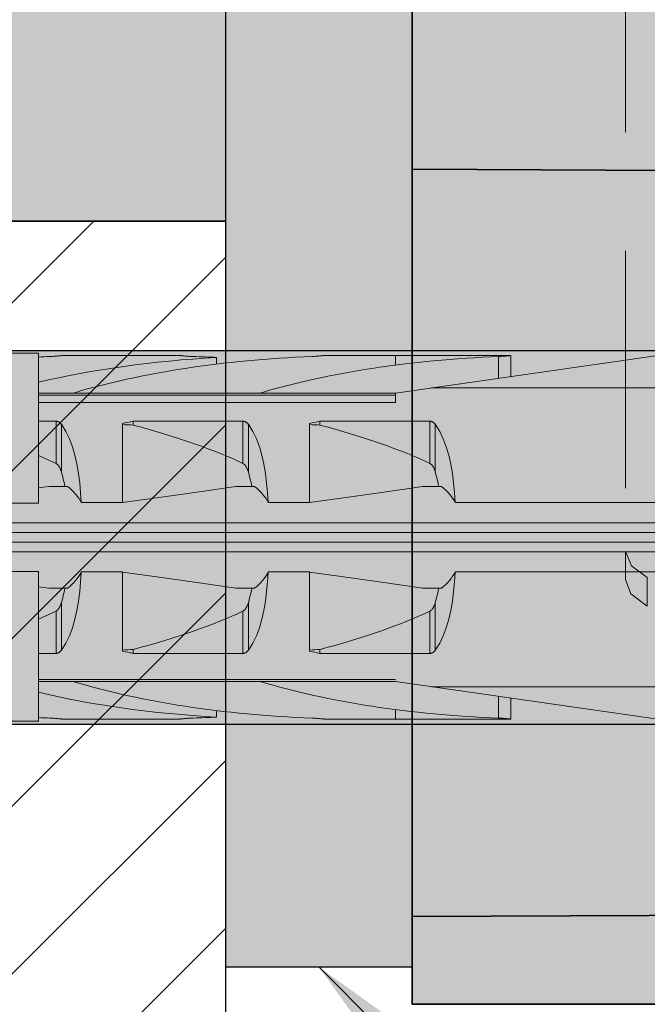
# Model space of a CAD drawing. Extents: x 0 to 1050, y 0 to 1485.
# Drawn here: x 350 to 366, y 1004 to 1030 of the extents above; entities that cross this region are included whole.
import ezdxf

# ---------------------------------------------------------------- set-up
doc = ezdxf.new("R2010")
doc.units = 0
doc.linetypes.add('VERDECKT', pattern=[9.525, 6.35, -3.175])
doc.layers.get('0').update_dxf_attribs({"linetype": 'CONTINUOUS'})
for name, color, linetype, lineweight in [('20-ANSICHT-10', 8, 'CONTINUOUS', 9), ('22-ANSICHT-25', 1, 'CONTINUOUS', 25), ('23-ANSICHT-35', 2, 'CONTINUOUS', 35), ('30-VERDECKT-10', 8, 'VERDECKT', 9), ('50-BEMASSUNG-10', 8, 'CONTINUOUS', 9), ('70-SCHRAFFUR-10', 255, 'CONTINUOUS', 9), ('71-SCHRAFFUR-18', 3, 'CONTINUOUS', 18)]:
    doc.layers.add(name, color=color, linetype=linetype, lineweight=lineweight)
doc.styles.add('PLANSCHRIFT', font='arial.ttf')
doc.dimstyles.new('Beschriftung', dxfattribs={"dimscale": 2, "dimtxt": 7.5, "dimasz": 5, "dimexe": 1.5, "dimexo": 2, "dimgap": 1, "dimtad": 1, "dimdec": 1, "dimdsep": 46, "dimlunit": 6, "dimtxsty": 'PLANSCHRIFT', "dimblk": 'ARCHTICK', "dimcen": 2, "dimdle": 1.5, "dimclrd": 256, "dimclre": 256, "dimclrt": 256, "dimadec": 1, "dimazin": 0, "dimtfac": 1, "dimtdec": 1, "dimtmove": 1, "dimatfit": 3, "dimfxl": 1, "dimtolj": 1, "dimtzin": 0, "dimlwd": -1, "dimarcsym": 0})

# ---------------------------------------------------------------- blocks, each defined once
blk = doc.blocks.new('_ArchTick')
at = {"color": 0, "linetype": 'ByBlock', "const_width": 0.15}
blk.add_lwpolyline([(-0.5, -0.5), (0.5, 0.5)], dxfattribs=at)
blk = doc.blocks.new('DO Universalmontageplatte UMP-ALU-Z-2')
at = {"layer": '71-SCHRAFFUR-18'}
h = blk.add_hatch(color=252, dxfattribs=at)
h.paths.add_polyline_path([(0, 61.15), (0, 62.5), (-200, 62.5), (-200, 60.15), (-181, 60.067), (-181, 60), (-180, 60), (-180, 60.15), (-20, 60.15), (-20, 61.045)])
h.paths.add_polyline_path([(-177, 21.39), (-178, 22.408), (-185.525, 22.474, -0.41168), (-188.5, 25.472), (-188.5, 26.243, 0.411801), (-193.459, 31.243), (-197.967, 31.282, -0.189099), (-200, 32.1), (-200, -32.1, -0.189099), (-197.967, -31.282), (-193.454, -31.243, 0.411519), (-188.5, -26.243), (-188.5, -25.475, -0.41164), (-185.528, -22.474), (-178, -22.408), (-177, -21.39)], flags=17)
h.paths.add_polyline_path([(-6, 38.9), (0, 38.9), (0, 39.15), (-20, 39.255), (-20, 40.15), (-180, 40.15), (-180, 38, -0.414213), (-182, 36), (-188, 36), (-188, 37), (-182, 37, 0.414214), (-181, 38), (-181, 40.233), (-200, 40.15), (-200, 32.1, 0.189099), (-197.967, 31.282), (-193.459, 31.243, -0.411801), (-188.5, 26.243), (-188.5, 26.243), (-188.5, 25.472, 0.41168), (-185.525, 22.474), (-178, 22.408), (-177, 21.39), (-177, -21.39), (-178, -22.408), (-185.528, -22.474, 0.41164), (-188.5, -25.475), (-188.5, -26.243, -0.411519), (-193.454, -31.243), (-197.967, -31.282, 0.189099), (-200, -32.1), (-200, -40.15), (-181, -40.233), (-181, -38, 0.414214), (-182, -37), (-188, -37), (-188, -36), (-182, -36, -0.414213), (-180, -38), (-180, -40.15), (-20, -40.15), (-20, -39.255), (0, -39.15), (0, -38.9), (-6, -38.9)])
h.paths.add_polyline_path([(-23.95, 38.9), (-17.95, 38.9), (-17.95, -38.9), (-23.95, -38.9)], flags=16)
h.paths.add_polyline_path([(-20, -60.15), (-180, -60.15), (-180, -60), (-181, -60), (-181, -60.067), (-200, -60.15), (-200, -62.5), (0, -62.5), (0, -61.15), (-20, -61.045)])
h = blk.add_hatch(color=253, dxfattribs=at)
h.paths.add_polyline_path([(-181, 55.5), (-181, 60.067), (-200, 60.15), (-200, 40.15), (-181, 40.233), (-181, 44.5)])
h.paths.add_polyline_path([(-20, 60.15), (-180, 60.15), (-180, 60), (-180, 55.5), (-180, 44.5), (-180, 40.15), (-20, 40.15)])
h.paths.add_polyline_path([(-181, -44.5), (-181, -40.233), (-200, -40.15), (-200, -60.15), (-181, -60.067), (-181, -60), (-181, -55.5)])
h.paths.add_polyline_path([(-20, -40.15), (-180, -40.15), (-180, -44.5), (-180, -55.5), (-180, -60.15), (-20, -60.15)])
at = {"layer": '23-ANSICHT-35'}
for p, q in [((-200, -32.1), (-200, -40.15)), ((-200, -40.15), (-181, -40.233)), ((-200, -40.15), (-200, -60.15))]:
    blk.add_line(p, q, dxfattribs=at)
blk.add_lwpolyline([(-180, -60), (-181, -60), (-181, -60.067), (-200, -60.15), (-200, -62.5), (0, -62.5), (0, -61.15), (-20, -61.045), (-20, -60.15), (-180, -60.15)], close=True, dxfattribs=at)
at = {"layer": '30-VERDECKT-10'}
for p, q in [((-194.3, -23.282), (-194.3, -50.38)), ((-194.3, -51.133), (-194.3, -50.38)), ((-193.715, -51.079), (-193.715, -51.84))]:
    blk.add_line(p, q, dxfattribs=at)
for points in [[(-194.3, -50.38), (-194.141, -50.766), (-193.715, -51.079)], [(-194.3, -50.38), (-194.141, -50.766), (-193.715, -51.079)], [(-193.715, -51.84), (-194.154, -51.509), (-194.3, -51.133)], [(-193.715, -51.84), (-194.154, -51.509), (-194.3, -51.133)]]:
    blk.add_lwpolyline(points, dxfattribs=at)
blk = doc.blocks.new('10 Schraubdübel SXRL 10x100 FUS')
at = {"layer": '70-SCHRAFFUR-10'}
blk.add_hatch(color=256, dxfattribs=at).paths.add_polyline_path([(-107.413257, 5), (-110.300006, 0), (-107.413257, -5), (-11.834165, -5), (-7.600004, -5.899999), (-1.9, -5.9), (-0.19346, -5.011542, -0.124754732), (0, -5.75), (0, -9.25), (2.000055, -9.25), (2.2, -9.050056), (2.2, -9.25), (3.8, -9.25), (3.8, -6.535), (7.991118, -6.535), (8.3, -6), (8.3, 6), (7.991118, 6.535), (3.8, 6.535), (3.8, 9.25), (2.2, 9.25), (2.2, 9.050056), (2.000055, 9.25), (0, 9.25), (0, 5.779407, -0.128815606), (-0.19346, 5.011542), (-1.9, 5.89991), (-7.600381, 5.899919), (-11.834165, 5)])
at = {"layer": '20-ANSICHT-10'}
for p, q in [((-31.000001, 4.925), (-30.000001, 4.925)), ((-30.000001, 0.912105), (-30.000001, 4.925)), ((-29.999997, 4.148383), (-29.999997, 4.825837)), ((-29.69089, 4.839429), (-29.654929, 4.840988)), ((-29.654929, 4.840988), (-29.620303, 4.842773)), ((-29.620303, 4.842773), (-29.587308, 4.844727)), ((-29.587308, 4.844727), (-29.556227, 4.846789)), ((-29.556227, 4.846789), (-29.527341, 4.8489)), ((-29.527341, 4.8489), (-29.500878, 4.851003)), ((-29.500878, 4.851003), (-29.47618, 4.853114)), ((-29.47618, 4.853114), (-29.453111, 4.855205)), ((-29.453111, 4.855205), (-29.432303, 4.857201)), ((-29.432303, 4.857201), (-29.413745, 4.859056)), ((-29.413745, 4.859056), (-29.397858, 4.860709)), ((-29.397858, 4.860709), (-29.384867, 4.862098)), ((-29.384867, 4.862098), (-29.374795, 4.8632)), ((-29.374795, 4.8632), (-29.367619, 4.864002)), ((-29.367619, 4.864002), (-29.363328, 4.864493)), ((-29.363328, 4.864493), (-29.361899, 4.864659)), ((-29.361899, 4.864659), (-26.208176, 4.864659)), ((-26.206626, 4.864479), (-26.208176, 4.864659)), ((-26.201964, 4.863946), (-26.206626, 4.864479)), ((-26.194169, 4.863077), (-26.201964, 4.863946)), ((-26.183223, 4.861883), (-26.194169, 4.863077)), ((-26.169108, 4.860381), (-26.183223, 4.861883)), ((-26.151877, 4.858604), (-26.169108, 4.860381)), ((-26.131835, 4.856622), (-26.151877, 4.858604)), ((-26.10933, 4.854503), (-26.131835, 4.856622)), ((-26.084716, 4.852313), (-26.10933, 4.854503)), ((-26.058331, 4.850119), (-26.084716, 4.852313)), ((-26.029633, 4.847919), (-26.058331, 4.850119)), ((-25.998385, 4.845737), (-26.029633, 4.847919)), ((-25.964907, 4.843639), (-25.998385, 4.845737)), ((-25.92952, 4.841696), (-25.964907, 4.843639)), ((-25.892543, 4.839974), (-25.92952, 4.841696)), ((-25.85434, 4.83854), (-25.892543, 4.839974)), ((-25.234439, 4.636713), (-25.234439, 4.813553)), ((-22.69089, 4.839429), (-22.654929, 4.840988)), ((-22.654929, 4.840988), (-22.620303, 4.842773)), ((-22.620303, 4.842773), (-22.587308, 4.844727)), ((-22.587308, 4.844727), (-22.556227, 4.846789)), ((-22.556227, 4.846789), (-22.527341, 4.8489)), ((-22.527341, 4.8489), (-22.500878, 4.851003)), ((-22.500878, 4.851003), (-22.47618, 4.853114)), ((-22.47618, 4.853114), (-22.453111, 4.855205)), ((-22.453111, 4.855205), (-22.432303, 4.857201)), ((-22.432303, 4.857201), (-22.413745, 4.859056)), ((-22.413745, 4.859056), (-22.397858, 4.860709)), ((-22.397858, 4.860709), (-22.384867, 4.862098)), ((-22.384867, 4.862098), (-22.374795, 4.8632)), ((-22.374795, 4.8632), (-22.367619, 4.864002)), ((-22.367619, 4.864002), (-22.363328, 4.864493)), ((-22.363328, 4.864493), (-22.361899, 4.864659)), ((-22.361899, 4.864659), (-17.361899, 4.864659)), ((-20.45, 3.8622), (-13.1854, 4.9)), ((-20.45, 4.60956), (-20.45, 4.864659)), ((-17.69089, 4.839429), (-17.654929, 4.840988)), ((-17.69089, 4.256359), (-17.69089, 4.839429)), ((-17.654929, 4.840988), (-17.620303, 4.842773)), ((-17.620303, 4.842773), (-17.587308, 4.844727)), ((-17.587308, 4.844727), (-17.556227, 4.846789)), ((-17.556227, 4.846789), (-17.527341, 4.8489)), ((-17.527341, 4.8489), (-17.500878, 4.851003)), ((-17.500878, 4.851003), (-17.47618, 4.853114)), ((-17.47618, 4.853114), (-17.453111, 4.855205)), ((-17.453111, 4.855205), (-17.432303, 4.857201)), ((-17.432303, 4.857201), (-17.413745, 4.859056)), ((-17.413745, 4.859056), (-17.397858, 4.860709)), ((-17.397858, 4.860709), (-17.384867, 4.862098)), ((-17.384867, 4.862098), (-17.374795, 4.8632)), ((-17.374795, 4.8632), (-17.367619, 4.864002)), ((-17.367619, 4.864002), (-17.363328, 4.864493)), ((-17.363328, 4.864493), (-17.361899, 4.864659)), ((-17.361899, 4.303357), (-17.361899, 4.864659)), ((-29.999997, 3.8622), (-29.999997, 4.148383)), ((-19.485404, 4), (-10.999998, 4)), ((-30.000001, 3.8622), (-29.068034, 3.8622)), ((-30.000001, 3.804135), (-20.45, 3.804135)), ((-29.067956, 3.862205), (-24.067956, 3.862205)), ((-24.068036, 3.8622), (-20.45, 3.8622)), ((-20.45, 3.611268), (-20.45, 3.8622)), ((-30.000001, 3.611268), (-20.45, 3.611268)), ((-30.000001, 3.107177), (-29.529221, 3.107177)), ((-29.529221, 1.978561), (-29.529221, 3.107177)), ((-29.518472, 3.106493), (-29.529221, 3.107176)), ((-29.507766, 3.105109), (-29.518472, 3.106493)), ((-29.497172, 3.103033), (-29.507766, 3.105109)), ((-29.486754, 3.100278), (-29.497172, 3.103033)), ((-29.476571, 3.09688), (-29.486754, 3.100278)), ((-29.466676, 3.09288), (-29.476571, 3.09688)), ((-29.457122, 3.088319), (-29.466676, 3.09288)), ((-29.447951, 3.083238), (-29.457122, 3.088319)), ((-29.439189, 3.077707), (-29.447951, 3.083238)), ((-29.430859, 3.071797), (-29.439189, 3.077707)), ((-29.42299, 3.06558), (-29.430859, 3.071797)), ((-29.415604, 3.059125), (-29.42299, 3.06558)), ((-29.408727, 3.052505), (-29.415604, 3.059125)), ((-29.402322, 3.045735), (-29.408727, 3.052505)), ((-29.396235, 3.038713), (-29.402322, 3.045735)), ((-29.390454, 3.031446), (-29.396235, 3.038713)), ((-29.384978, 3.023948), (-29.390454, 3.031446)), ((-29.266152, 2.831345), (-29.384982, 3.02395)), ((-29.384982, 1.746819), (-29.384982, 3.02395)), ((-27.750001, 0.928618), (-27.750001, 3.04604)), ((-27.469838, 3.107177), (-24.529221, 3.107177)), ((-27.469838, 3.003722), (-27.469838, 3.107177)), ((-24.529221, 1.978561), (-24.529221, 3.107177)), ((-24.518472, 3.106493), (-24.529221, 3.107176)), ((-24.507766, 3.105109), (-24.518472, 3.106493)), ((-24.497172, 3.103033), (-24.507766, 3.105109)), ((-24.486754, 3.100278), (-24.497172, 3.103033)), ((-24.476571, 3.09688), (-24.486754, 3.100278)), ((-24.466676, 3.09288), (-24.476571, 3.09688)), ((-24.457122, 3.088319), (-24.466676, 3.09288)), ((-24.447951, 3.083238), (-24.457122, 3.088319)), ((-24.439189, 3.077707), (-24.447951, 3.083238)), ((-24.430859, 3.071797), (-24.439189, 3.077707)), ((-24.42299, 3.06558), (-24.430859, 3.071797)), ((-24.415604, 3.059125), (-24.42299, 3.06558)), ((-24.408727, 3.052505), (-24.415604, 3.059125)), ((-24.402322, 3.045735), (-24.408727, 3.052505)), ((-24.396235, 3.038713), (-24.402322, 3.045735)), ((-24.390454, 3.031446), (-24.396235, 3.038713)), ((-24.384978, 3.023948), (-24.390454, 3.031446)), ((-24.266152, 2.831345), (-24.385119, 3.023813)), ((-24.384982, 1.746819), (-24.384982, 3.02395)), ((-22.750001, 0.928618), (-22.750001, 3.04604)), ((-22.469838, 3.107177), (-19.529221, 3.107177)), ((-22.469838, 3.003722), (-22.469838, 3.107177)), ((-19.529221, 1.978561), (-19.529221, 3.107177)), ((-19.518472, 3.106493), (-19.529221, 3.107176)), ((-19.507766, 3.105109), (-19.518472, 3.106493)), ((-19.497172, 3.103033), (-19.507766, 3.105109)), ((-19.486754, 3.100278), (-19.497172, 3.103033)), ((-19.476571, 3.09688), (-19.486754, 3.100278)), ((-19.466676, 3.09288), (-19.476571, 3.09688)), ((-19.457122, 3.088319), (-19.466676, 3.09288)), ((-19.447951, 3.083238), (-19.457122, 3.088319)), ((-19.439189, 3.077707), (-19.447951, 3.083238)), ((-19.430859, 3.071797), (-19.439189, 3.077707)), ((-19.42299, 3.06558), (-19.430859, 3.071797)), ((-19.415604, 3.059125), (-19.42299, 3.06558)), ((-19.408727, 3.052505), (-19.415604, 3.059125)), ((-19.402322, 3.045735), (-19.408727, 3.052505)), ((-19.396235, 3.038713), (-19.402322, 3.045735)), ((-19.390454, 3.031446), (-19.396235, 3.038713)), ((-19.384978, 3.023948), (-19.390454, 3.031446)), ((-19.266152, 2.831345), (-19.384982, 3.02395)), ((-19.384982, 1.746819), (-19.384982, 3.02395)), ((-29.17075, 2.633039), (-29.266152, 2.831345)), ((-24.17075, 2.633039), (-24.266152, 2.831345)), ((-19.17075, 2.633039), (-19.266152, 2.831345)), ((-29.090707, 2.420337), (-29.17075, 2.633039)), ((-29.024663, 2.194305), (-29.090707, 2.420337)), ((-24.090737, 2.420303), (-24.17075, 2.633039)), ((-24.024663, 2.194305), (-24.090737, 2.420303)), ((-19.090707, 2.420337), (-19.17075, 2.633039)), ((-19.024663, 2.194305), (-19.090707, 2.420337)), ((-28.971165, 1.956625), (-29.024663, 2.194305)), ((-23.971165, 1.956625), (-24.024663, 2.194305)), ((-18.971165, 1.956625), (-19.024663, 2.194305)), ((-29.515471, 1.970246), (-29.529227, 1.97855)), ((-29.503188, 1.960981), (-29.515471, 1.970246)), ((-29.491641, 1.950593), (-29.503188, 1.960981)), ((-29.480706, 1.939187), (-29.491641, 1.950593)), ((-29.470391, 1.926952), (-29.480706, 1.939187)), ((-29.460704, 1.914078), (-29.470391, 1.926952)), ((-29.451655, 1.900754), (-29.460704, 1.914078)), ((-29.443255, 1.887169), (-29.451655, 1.900754)), ((-29.435509, 1.873514), (-29.443255, 1.887169)), ((-29.428429, 1.859977), (-29.435509, 1.873514)), ((-29.421971, 1.846651), (-29.428429, 1.859977)), ((-29.415847, 1.833109), (-29.421971, 1.846651)), ((-28.928702, 1.709199), (-28.971165, 1.956625)), ((-24.515471, 1.970246), (-24.529221, 1.978561)), ((-24.503188, 1.960981), (-24.515471, 1.970246)), ((-24.491631, 1.950604), (-24.503188, 1.960981)), ((-24.480706, 1.939187), (-24.491631, 1.950604)), ((-24.470391, 1.926952), (-24.480706, 1.939187)), ((-24.46066, 1.914114), (-24.470391, 1.926952)), ((-24.451655, 1.900754), (-24.46066, 1.914114)), ((-24.443255, 1.887169), (-24.451655, 1.900754)), ((-24.435509, 1.873514), (-24.443255, 1.887169)), ((-24.428429, 1.859977), (-24.435509, 1.873514)), ((-24.421971, 1.846651), (-24.428429, 1.859977)), ((-24.415862, 1.833109), (-24.421971, 1.846651)), ((-23.928702, 1.709199), (-23.971165, 1.956625)), ((-19.515471, 1.970246), (-19.529227, 1.97855)), ((-19.503188, 1.960981), (-19.515471, 1.970246)), ((-19.491641, 1.950593), (-19.503188, 1.960981)), ((-19.480706, 1.939187), (-19.491641, 1.950593)), ((-19.470391, 1.926952), (-19.480706, 1.939187)), ((-19.460704, 1.914078), (-19.470391, 1.926952)), ((-19.451655, 1.900754), (-19.460704, 1.914078)), ((-19.443255, 1.887169), (-19.451655, 1.900754)), ((-19.435509, 1.873514), (-19.443255, 1.887169)), ((-19.428429, 1.859977), (-19.435509, 1.873514)), ((-19.421971, 1.846651), (-19.428429, 1.859977)), ((-19.415847, 1.833109), (-19.421971, 1.846651)), ((-18.928708, 1.709215), (-18.971165, 1.956625)), ((-29.410008, 1.819294), (-29.415847, 1.833109)), ((-29.404446, 1.805224), (-29.410008, 1.819294)), ((-29.399157, 1.790918), (-29.404446, 1.805224)), ((-29.394131, 1.776395), (-29.399157, 1.790918)), ((-29.389365, 1.761675), (-29.394131, 1.776395)), ((-29.384848, 1.746777), (-29.389365, 1.761675)), ((-29.367392, 1.68485), (-29.385007, 1.746806)), ((-29.35056, 1.622011), (-29.367392, 1.68485)), ((-29.334517, 1.558341), (-29.35056, 1.622011)), ((-28.89576, 1.454047), (-28.928702, 1.709199)), ((-24.410008, 1.819294), (-24.415862, 1.833109)), ((-24.404446, 1.805224), (-24.410008, 1.819294)), ((-24.399239, 1.790929), (-24.404446, 1.805224)), ((-24.394131, 1.776395), (-24.399239, 1.790929)), ((-24.389365, 1.761675), (-24.394131, 1.776395)), ((-24.384982, 1.746819), (-24.389365, 1.761675)), ((-24.367392, 1.68485), (-24.385007, 1.746806)), ((-24.35056, 1.622011), (-24.367392, 1.68485)), ((-24.334517, 1.558341), (-24.35056, 1.622011)), ((-23.89576, 1.454047), (-23.928702, 1.709199)), ((-19.410008, 1.819294), (-19.415847, 1.833109)), ((-19.404446, 1.805224), (-19.410008, 1.819294)), ((-19.399157, 1.790918), (-19.404446, 1.805224)), ((-19.394131, 1.776395), (-19.399157, 1.790918)), ((-19.389365, 1.761675), (-19.394131, 1.776395)), ((-19.384848, 1.746777), (-19.389365, 1.761675)), ((-19.367392, 1.68485), (-19.385007, 1.746806)), ((-19.35056, 1.622011), (-19.367392, 1.68485)), ((-19.334517, 1.558341), (-19.35056, 1.622011)), ((-18.89576, 1.454047), (-18.928708, 1.709215)), ((-29.723246, 1.362924), (-29.22169, 1.362924)), ((-29.319272, 1.493897), (-29.334517, 1.558341)), ((-29.304818, 1.428737), (-29.319272, 1.493897)), ((-29.29115, 1.362924), (-29.304818, 1.428737)), ((-28.870837, 1.193127), (-28.89576, 1.454047)), ((-24.723246, 1.362924), (-24.22169, 1.362924)), ((-24.319272, 1.493897), (-24.334517, 1.558341)), ((-24.304818, 1.428737), (-24.319272, 1.493897)), ((-24.29115, 1.362924), (-24.304818, 1.428737)), ((-23.870837, 1.193127), (-23.89576, 1.454047)), ((-19.723246, 1.362924), (-19.22169, 1.362924)), ((-19.319272, 1.493897), (-19.334517, 1.558341)), ((-19.304818, 1.428737), (-19.319272, 1.493897)), ((-19.29115, 1.362924), (-19.304818, 1.428737)), ((-18.870837, 1.193127), (-18.89576, 1.454047)), ((-28.8527, 0.928612), (-28.870837, 1.193127)), ((-23.8527, 0.928612), (-23.870837, 1.193127)), ((-18.852717, 0.928618), (-18.870837, 1.193127)), ((-31.000001, 0.912105), (-30.000001, 0.912105)), ((-28.852717, 0.928618), (-27.750001, 0.928618)), ((-23.852717, 0.928618), (-22.750001, 0.928618)), ((-18.852717, 0.928618), (-11, 0.928618)), ((-65.918301, 0.386603), (-1.9, 0.386603)), ((-66.246243, 0.126795), (-0.19346, 0.126795)), ((-66.246243, -0.126795), (-0.19346, -0.126795)), ((-65.918301, -0.386603), (-1.9, -0.386603)), ((-31.000001, -0.912105), (-30.000001, -0.912105)), ((-30.000001, -4.925), (-30.000001, -0.912105)), ((-28.8707, -1.193264), (-28.852563, -0.928749)), ((-28.852717, -0.928618), (-27.750001, -0.928618)), ((-27.750001, -3.04604), (-27.750001, -0.928618)), ((-23.870696, -1.193262), (-23.852559, -0.928747)), ((-23.852717, -0.928618), (-22.750001, -0.928618)), ((-22.750001, -3.04604), (-22.750001, -0.928618)), ((-18.870837, -1.193127), (-18.8527, -0.928612)), ((-18.852717, -0.928618), (-11, -0.928618)), ((-28.895623, -1.454184), (-28.8707, -1.193264)), ((-23.895619, -1.454182), (-23.870696, -1.193262)), ((-18.89576, -1.454047), (-18.870837, -1.193127)), ((-29.723246, -1.362924), (-29.22169, -1.362924)), ((-29.35056, -1.622011), (-29.334517, -1.558341)), ((-29.334517, -1.558341), (-29.319272, -1.493897)), ((-29.319272, -1.493897), (-29.304818, -1.428737)), ((-29.304818, -1.428737), (-29.29115, -1.362924)), ((-28.928571, -1.709352), (-28.895623, -1.454184)), ((-24.723246, -1.362924), (-24.22169, -1.362924)), ((-24.35056, -1.622011), (-24.334517, -1.558341)), ((-24.334517, -1.558341), (-24.319272, -1.493897)), ((-24.319272, -1.493897), (-24.304818, -1.428737)), ((-24.304818, -1.428737), (-24.29115, -1.362924)), ((-23.928567, -1.70935), (-23.895619, -1.454182)), ((-19.723246, -1.362924), (-19.22169, -1.362924)), ((-19.35056, -1.622011), (-19.334517, -1.558341)), ((-19.334517, -1.558341), (-19.319272, -1.493897)), ((-19.319272, -1.493897), (-19.304818, -1.428737)), ((-19.304818, -1.428737), (-19.29115, -1.362924)), ((-18.928708, -1.709215), (-18.89576, -1.454047)), ((-29.421971, -1.846651), (-29.415847, -1.833109)), ((-29.415847, -1.833109), (-29.410008, -1.819294)), ((-29.410008, -1.819294), (-29.404446, -1.805224)), ((-29.404446, -1.805224), (-29.399157, -1.790918)), ((-29.399157, -1.790918), (-29.394131, -1.776395)), ((-29.394131, -1.776395), (-29.389365, -1.761675)), ((-29.389365, -1.761675), (-29.384848, -1.746777)), ((-29.385007, -1.746806), (-29.367392, -1.68485)), ((-29.384982, -3.02395), (-29.384982, -1.746819)), ((-29.367392, -1.68485), (-29.35056, -1.622011)), ((-28.971028, -1.956762), (-28.928571, -1.709352)), ((-24.421971, -1.846651), (-24.415847, -1.833109)), ((-24.415847, -1.833109), (-24.410008, -1.819294)), ((-24.410008, -1.819294), (-24.404446, -1.805224)), ((-24.404446, -1.805224), (-24.399157, -1.790918)), ((-24.399157, -1.790918), (-24.394131, -1.776395)), ((-24.394131, -1.776395), (-24.389365, -1.761675)), ((-24.389365, -1.761675), (-24.384848, -1.746777)), ((-24.384982, -1.746819), (-24.367392, -1.68485)), ((-24.384982, -3.02395), (-24.384982, -1.746819)), ((-24.367392, -1.68485), (-24.35056, -1.622011)), ((-23.971024, -1.95676), (-23.928567, -1.70935)), ((-19.421971, -1.846651), (-19.415847, -1.833109)), ((-19.415847, -1.833109), (-19.410008, -1.819294)), ((-19.410008, -1.819294), (-19.404446, -1.805224)), ((-19.404446, -1.805224), (-19.399157, -1.790918)), ((-19.399157, -1.790918), (-19.394131, -1.776395)), ((-19.394131, -1.776395), (-19.389365, -1.761675)), ((-19.389365, -1.761675), (-19.384848, -1.746777)), ((-19.385007, -1.746806), (-19.367392, -1.68485)), ((-19.384982, -3.02395), (-19.384982, -1.746819)), ((-19.367392, -1.68485), (-19.35056, -1.622011)), ((-18.971165, -1.956625), (-18.928708, -1.709215)), ((-29.529227, -1.97855), (-29.515471, -1.970246)), ((-29.529221, -3.107177), (-29.529221, -1.978561)), ((-29.515471, -1.970246), (-29.503188, -1.960981)), ((-29.503188, -1.960981), (-29.491641, -1.950593)), ((-29.491641, -1.950593), (-29.480706, -1.939187)), ((-29.480706, -1.939187), (-29.470391, -1.926952)), ((-29.470391, -1.926952), (-29.460704, -1.914078)), ((-29.460704, -1.914078), (-29.451655, -1.900754)), ((-29.451655, -1.900754), (-29.443255, -1.887169)), ((-29.443255, -1.887169), (-29.435509, -1.873514)), ((-29.435509, -1.873514), (-29.428429, -1.859977)), ((-29.428429, -1.859977), (-29.421971, -1.846651)), ((-29.024526, -2.194442), (-28.971028, -1.956762)), ((-24.529227, -1.97855), (-24.515471, -1.970246)), ((-24.529221, -3.107177), (-24.529221, -1.978561)), ((-24.515471, -1.970246), (-24.503188, -1.960981)), ((-24.503188, -1.960981), (-24.491641, -1.950593)), ((-24.491641, -1.950593), (-24.480706, -1.939187)), ((-24.480706, -1.939187), (-24.470391, -1.926952)), ((-24.470391, -1.926952), (-24.460704, -1.914078)), ((-24.460704, -1.914078), (-24.451655, -1.900754)), ((-24.451655, -1.900754), (-24.443255, -1.887169)), ((-24.443255, -1.887169), (-24.435509, -1.873514)), ((-24.435509, -1.873514), (-24.428429, -1.859977)), ((-24.428429, -1.859977), (-24.421971, -1.846651)), ((-24.024522, -2.19444), (-23.971024, -1.95676)), ((-19.529227, -1.97855), (-19.515471, -1.970246)), ((-19.529221, -3.107177), (-19.529221, -1.978561)), ((-19.515471, -1.970246), (-19.503188, -1.960981)), ((-19.503188, -1.960981), (-19.491641, -1.950593)), ((-19.491641, -1.950593), (-19.480706, -1.939187)), ((-19.480706, -1.939187), (-19.470391, -1.926952)), ((-19.470391, -1.926952), (-19.460704, -1.914078)), ((-19.460704, -1.914078), (-19.451655, -1.900754)), ((-19.451655, -1.900754), (-19.443255, -1.887169)), ((-19.443255, -1.887169), (-19.435509, -1.873514)), ((-19.435509, -1.873514), (-19.428429, -1.859977)), ((-19.428429, -1.859977), (-19.421971, -1.846651)), ((-19.024663, -2.194305), (-18.971165, -1.956625)), ((-29.09057, -2.420474), (-29.024526, -2.194442)), ((-24.090566, -2.420472), (-24.024522, -2.19444)), ((-19.090707, -2.420337), (-19.024663, -2.194305)), ((-29.266015, -2.831482), (-29.170613, -2.633176)), ((-29.170613, -2.633176), (-29.0906, -2.42044)), ((-24.266011, -2.83148), (-24.170609, -2.633174)), ((-24.170609, -2.633174), (-24.090596, -2.420438)), ((-19.266152, -2.831345), (-19.17075, -2.633039)), ((-19.17075, -2.633039), (-19.090737, -2.420303)), ((-29.384982, -3.02395), (-29.266015, -2.831482)), ((-24.384978, -3.023948), (-24.266011, -2.83148)), ((-19.385119, -3.023813), (-19.266152, -2.831345)), ((-30.000001, -3.107177), (-29.529221, -3.107177)), ((-29.529221, -3.107176), (-29.516171, -3.106256)), ((-29.516171, -3.106256), (-29.503207, -3.104304)), ((-29.503207, -3.104304), (-29.490451, -3.101338)), ((-29.490451, -3.101338), (-29.478009, -3.097403)), ((-29.478009, -3.097403), (-29.465981, -3.092573)), ((-29.465981, -3.092573), (-29.454461, -3.086917)), ((-29.454461, -3.086917), (-29.443517, -3.080524)), ((-29.443517, -3.080524), (-29.433194, -3.07352)), ((-29.433194, -3.07352), (-29.423537, -3.066033)), ((-29.423537, -3.066033), (-29.41459, -3.058188)), ((-29.41459, -3.058188), (-29.406398, -3.050113)), ((-29.406398, -3.050113), (-29.398806, -3.041754)), ((-29.398806, -3.041754), (-29.391667, -3.033023)), ((-29.391667, -3.033023), (-29.384978, -3.023948)), ((-27.469838, -3.107177), (-27.469838, -3.003722)), ((-27.469838, -3.107177), (-24.529221, -3.107177)), ((-24.529221, -3.107176), (-24.516171, -3.106256)), ((-24.516171, -3.106256), (-24.503207, -3.104304)), ((-24.503207, -3.104304), (-24.490451, -3.101338)), ((-24.490451, -3.101338), (-24.478009, -3.097403)), ((-24.478009, -3.097403), (-24.465981, -3.092573)), ((-24.465981, -3.092573), (-24.454461, -3.086917)), ((-24.454461, -3.086917), (-24.443517, -3.080524)), ((-24.443517, -3.080524), (-24.433194, -3.07352)), ((-24.433194, -3.07352), (-24.423537, -3.066033)), ((-24.423537, -3.066033), (-24.41459, -3.058188)), ((-24.41459, -3.058188), (-24.406398, -3.050113)), ((-24.406398, -3.050113), (-24.398806, -3.041754)), ((-24.398806, -3.041754), (-24.391667, -3.033023)), ((-24.391667, -3.033023), (-24.384978, -3.023948)), ((-22.469838, -3.107177), (-22.469838, -3.003722)), ((-22.469838, -3.107177), (-19.529221, -3.107177)), ((-19.529221, -3.107176), (-19.516171, -3.106256)), ((-19.516171, -3.106256), (-19.503207, -3.104304)), ((-19.503207, -3.104304), (-19.490451, -3.101338)), ((-19.490451, -3.101338), (-19.478009, -3.097403)), ((-19.478009, -3.097403), (-19.465981, -3.092573)), ((-19.465981, -3.092573), (-19.454461, -3.086917)), ((-19.454461, -3.086917), (-19.443517, -3.080524)), ((-19.443517, -3.080524), (-19.433194, -3.07352)), ((-19.433194, -3.07352), (-19.423537, -3.066033)), ((-19.423537, -3.066033), (-19.41459, -3.058188)), ((-19.41459, -3.058188), (-19.406398, -3.050113)), ((-19.406398, -3.050113), (-19.398806, -3.041754)), ((-19.398806, -3.041754), (-19.391667, -3.033023)), ((-19.391667, -3.033023), (-19.384978, -3.023948)), ((-30.000001, -3.804135), (-20.45, -3.804135)), ((-30.000001, -3.8622), (-29.068036, -3.8622)), ((-29.999997, -4.825815), (-29.999997, -3.8622)), ((-29.067395, -3.862236), (-24.067395, -3.862236)), ((-24.068036, -3.8622), (-20.45, -3.8622)), ((-13.1854, -4.9), (-20.45, -3.8622)), ((-19.485392, -4), (-10.999998, -4)), ((-17.69089, -4.839412), (-17.69089, -4.256359)), ((-17.361899, -4.864659), (-17.361899, -4.303357)), ((-25.234439, -4.813528), (-25.234439, -4.636658)), ((-20.45, -4.864659), (-20.45, -4.609502)), ((-31.000001, -4.925), (-30.000001, -4.925)), ((-29.656001, -4.84092), (-29.69089, -4.839412)), ((-29.656001, -4.840938), (-29.69089, -4.839429)), ((-29.622359, -4.842643), (-29.656001, -4.84092)), ((-29.622359, -4.84266), (-29.656001, -4.840938)), ((-29.590234, -4.844528), (-29.622359, -4.842643)), ((-29.590234, -4.844544), (-29.622359, -4.84266)), ((-29.559884, -4.84652), (-29.590234, -4.844528)), ((-29.559884, -4.846536), (-29.590234, -4.844544)), ((-29.531565, -4.848565), (-29.559884, -4.84652)), ((-29.531565, -4.848579), (-29.559884, -4.846536)), ((-29.50553, -4.850608), (-29.531565, -4.848565)), ((-29.50553, -4.850621), (-29.531565, -4.848579)), ((-29.481284, -4.852654), (-29.50553, -4.850608)), ((-29.481284, -4.852666), (-29.50553, -4.850621)), ((-29.458607, -4.854688), (-29.481284, -4.852654)), ((-29.458607, -4.8547), (-29.481284, -4.852666)), ((-29.437787, -4.856657), (-29.458607, -4.854688)), ((-29.437785, -4.856667), (-29.458607, -4.8547)), ((-29.419102, -4.858504), (-29.437787, -4.856657)), ((-29.419101, -4.858513), (-29.437785, -4.856667)), ((-29.402837, -4.860177), (-29.419102, -4.858504)), ((-29.402839, -4.860185), (-29.419101, -4.858513)), ((-29.389252, -4.861625), (-29.402839, -4.860185)), ((-29.389252, -4.861619), (-29.402837, -4.860177)), ((-29.378415, -4.862796), (-29.389252, -4.861619)), ((-29.378415, -4.862801), (-29.389252, -4.861625)), ((-29.370311, -4.863696), (-29.378415, -4.862796)), ((-29.370311, -4.863699), (-29.378415, -4.862801)), ((-29.364922, -4.864307), (-29.370311, -4.863696)), ((-29.364922, -4.864309), (-29.370311, -4.863699)), ((-29.362235, -4.864619), (-29.364922, -4.864307)), ((-29.362235, -4.86462), (-29.364922, -4.864309)), ((-29.361899, -4.864659), (-26.208176, -4.864659)), ((-26.208176, -4.864659), (-26.206803, -4.864498)), ((-26.208176, -4.864659), (-26.206803, -4.864499)), ((-26.206803, -4.864498), (-26.202674, -4.864024)), ((-26.206803, -4.864499), (-26.202674, -4.864027)), ((-26.202674, -4.864024), (-26.195773, -4.86325)), ((-26.202674, -4.864027), (-26.195773, -4.863254)), ((-26.195773, -4.86325), (-26.186084, -4.862187)), ((-26.195773, -4.863254), (-26.186084, -4.862192)), ((-26.186084, -4.862187), (-26.173589, -4.860847)), ((-26.186084, -4.862192), (-26.173589, -4.860854)), ((-26.173589, -4.860847), (-26.158297, -4.85925)), ((-26.173589, -4.860854), (-26.158297, -4.859258)), ((-26.158297, -4.85925), (-26.140405, -4.85745)), ((-26.158297, -4.859258), (-26.140405, -4.857459)), ((-26.140405, -4.85745), (-26.120204, -4.855503)), ((-26.140405, -4.857459), (-26.120204, -4.855513)), ((-26.120204, -4.855503), (-26.097987, -4.853465)), ((-26.120204, -4.855513), (-26.097987, -4.853477)), ((-26.097987, -4.853465), (-26.074048, -4.851394)), ((-26.097987, -4.853477), (-26.07405, -4.851407)), ((-26.07405, -4.851407), (-26.048514, -4.849345)), ((-26.074048, -4.851394), (-26.048514, -4.849331)), ((-26.048514, -4.849331), (-26.020694, -4.847258)), ((-26.048514, -4.849345), (-26.020694, -4.847272)), ((-26.020694, -4.847258), (-25.990697, -4.845217)), ((-26.020694, -4.847272), (-25.990697, -4.845233)), ((-25.990697, -4.845217), (-25.958792, -4.843267)), ((-25.990697, -4.845233), (-25.958792, -4.843284)), ((-25.958792, -4.843267), (-25.925246, -4.841464)), ((-25.958792, -4.843284), (-25.925246, -4.841481)), ((-25.925246, -4.841464), (-25.890326, -4.839864)), ((-25.925246, -4.841481), (-25.890326, -4.839881)), ((-25.890326, -4.839864), (-25.85434, -4.838522)), ((-25.890326, -4.839881), (-25.85434, -4.83854)), ((-22.656001, -4.84092), (-22.69089, -4.839412)), ((-22.656001, -4.840938), (-22.69089, -4.839429)), ((-22.622359, -4.842643), (-22.656001, -4.84092)), ((-22.622359, -4.84266), (-22.656001, -4.840938)), ((-22.590234, -4.844528), (-22.622359, -4.842643)), ((-22.590234, -4.844544), (-22.622359, -4.84266)), ((-22.559884, -4.84652), (-22.590234, -4.844528)), ((-22.559884, -4.846536), (-22.590234, -4.844544)), ((-22.531565, -4.848565), (-22.559884, -4.84652)), ((-22.531565, -4.848579), (-22.559884, -4.846536)), ((-22.50553, -4.850608), (-22.531565, -4.848565)), ((-22.50553, -4.850621), (-22.531565, -4.848579)), ((-22.481284, -4.852654), (-22.50553, -4.850608)), ((-22.481284, -4.852666), (-22.50553, -4.850621)), ((-22.458607, -4.854688), (-22.481284, -4.852654)), ((-22.458607, -4.8547), (-22.481284, -4.852666)), ((-22.437787, -4.856657), (-22.458607, -4.854688)), ((-22.437785, -4.856667), (-22.458607, -4.8547)), ((-22.419102, -4.858504), (-22.437787, -4.856657)), ((-22.419101, -4.858513), (-22.437785, -4.856667)), ((-22.402839, -4.860177), (-22.419102, -4.858504)), ((-22.402839, -4.860185), (-22.419101, -4.858513)), ((-22.389252, -4.861619), (-22.402839, -4.860177)), ((-22.389252, -4.861625), (-22.402839, -4.860185)), ((-22.378415, -4.862796), (-22.389252, -4.861619)), ((-22.378415, -4.862801), (-22.389252, -4.861625)), ((-22.370311, -4.863696), (-22.378415, -4.862796)), ((-22.370311, -4.863699), (-22.378415, -4.862801)), ((-22.364922, -4.864307), (-22.370311, -4.863696)), ((-22.364922, -4.864309), (-22.370311, -4.863699)), ((-22.362235, -4.864619), (-22.364922, -4.864307)), ((-22.362235, -4.86462), (-22.364922, -4.864309)), ((-22.361899, -4.864659), (-17.361899, -4.864659)), ((-17.654929, -4.840971), (-17.690898, -4.839415)), ((-17.620303, -4.842757), (-17.654929, -4.840971)), ((-17.58731, -4.844711), (-17.620303, -4.842757)), ((-17.556227, -4.846774), (-17.58731, -4.844711)), ((-17.527341, -4.848886), (-17.556227, -4.846774)), ((-17.500878, -4.85099), (-17.527341, -4.848886)), ((-17.47618, -4.853102), (-17.500878, -4.85099)), ((-17.453217, -4.855189), (-17.47618, -4.853102)), ((-17.432303, -4.857191), (-17.453217, -4.855189)), ((-17.413747, -4.859048), (-17.432303, -4.857191)), ((-17.397858, -4.860702), (-17.413747, -4.859048)), ((-17.384867, -4.862092), (-17.397858, -4.860702)), ((-17.374795, -4.863195), (-17.384867, -4.862092)), ((-17.367619, -4.863999), (-17.374795, -4.863195)), ((-17.363328, -4.864491), (-17.367619, -4.863999)), ((-17.361899, -4.864659), (-17.363328, -4.864491))]:
    blk.add_line(p, q, dxfattribs=at)
for centre, major_axis, ratio, start_param, end_param in [((-28.400225, 0.478612), (12.050565, 0), 0.363970237, 1.678106282, 1.703944338), ((-23.400225, 0.478612), (12.050565, 0), 0.363970237, 1.723600043, 2.150377169), ((-21.400225, 0.478612), (12.050565, 0), 0.363970237, 1.678106282, 2.260484116), ((-27.418057, 0.478612), (14.346113, 0), 0.305730688, 1.4179926, 1.461581449), ((-16.400225, 0.478612), (12.050565, 0), 0.363970237, 1.678106283, 2.260484116), ((-5.948478, 0), (27.832828, 0), 0.176051101, 2.454725715, 2.470756956), ((-135.888639, 0), (137.225193, 0), 0.035707729, 0.65985777, 0.663181177), ((-46.090191, 0), (23.567698, 0), 0.207911693, 0.415653653, 0.659857777), ((-0.948478, 0), (27.832828, 0), 0.176051101, 2.454725715, 2.470756956), ((-130.888639, 0), (137.225193, 0), 0.035707729, 0.65985777, 0.663181177), ((-41.090191, 0), (23.567698, 0), 0.207911693, 0.415653653, 0.659857777), ((-51.090191, 0), (23.567698, 0), 0.207911693, 0.415653653, 0.462640825), ((-63.466926, 0), (46.364478, 4.231822), 0.053276973, 5.513946168, 5.522610119), ((-31.25, 0.519131), (2.5, 0), 0.5773504, 0.28765098, 0.624383144), ((-58.466926, 0), (46.364478, 4.231822), 0.053276973, 5.431680464, 5.522610119), ((-26.25, 0.519131), (2.5, 0), 0.5773504, 0.28765098, 0.624383144), ((-53.466926, 0), (46.364478, 4.231822), 0.053276973, 5.431680464, 5.522610119), ((-21.25, 0.519131), (2.5, 0), 0.5773504, 0.28765098, 0.624383144), ((-31.25, -0.519131), (2.5, 0), 0.5773504, 5.658802164, 5.995534329), ((-58.466926, 0), (-46.364477, 4.231822), 0.053276974, 3.902167835, 3.993097489), ((-26.25, -0.519131), (2.5, 0), 0.5773504, 5.658802164, 5.995534329), ((-53.466926, 0), (-46.364477, 4.231822), 0.053276974, 3.902167835, 3.993097489), ((-21.25, -0.519131), (2.5, 0), 0.5773504, 5.658802164, 5.995534329), ((-63.466926, 0), (-46.364477, 4.231822), 0.053276974, 3.902167835, 3.910831787), ((-51.090191, 0), (23.567698, 0), 0.207911693, 5.820544482, 5.867531655), ((-46.090191, 0), (23.567698, 0), 0.207911693, 5.623327531, 5.867531655), ((-41.090191, 0), (23.567698, 0), 0.207911693, 5.623327531, 5.867531655), ((-5.948478, 0), (27.832828, 0), 0.176051101, 3.812428352, 3.828459592), ((-135.888639, 0), (137.225193, 0), 0.035707729, 5.62000413, 5.623327537), ((-0.948478, 0), (27.832828, 0), 0.176051101, 3.812428352, 3.828459592), ((-130.888639, 0), (137.225193, 0), 0.035707729, 5.62000413, 5.623327537), ((-28.642376, -2.874274), (2.747477, 0), 0.36397029, 4.556834677, 4.557070769), ((-21.399771, -0.478612), (12.050565, 0), 0.363970237, 4.022712642, 4.605041113), ((-23.642376, -2.874274), (2.747477, 0), 0.36397029, 4.556834678, 4.55707077), ((-16.399771, -0.478612), (12.050565, 0), 0.363970237, 4.022712642, 4.605041113), ((-23.399771, -0.478612), (12.050565, 0), 0.363970237, 4.13276308, 4.559547128), ((-28.399771, -0.478612), (12.050565, 0), 0.363970237, 4.57920294, 4.605041113), ((-28.400225, -0.478612), (12.050565, 0), 0.363970237, 4.579240969, 4.605079026), ((-27.418598, -0.478612), (14.346113, 0), 0.305730688, 4.821641782, 4.865230843), ((-27.418057, -0.478612), (14.346113, 0), 0.305730688, 4.821603858, 4.865192707)]:
    blk.add_ellipse(centre, major_axis=major_axis, ratio=ratio, start_param=start_param, end_param=end_param, dxfattribs=at)
at = {"layer": '22-ANSICHT-25'}
for p, q in [((-107.413257, 5), (-11.834165, 5)), ((-107.413257, -5), (-11.834165, -5))]:
    blk.add_line(p, q, dxfattribs=at)

msp = doc.modelspace()

# ---------------------------------------------------------------- hatches: boundary and pattern name
at = {"layer": '71-SCHRAFFUR-18'}
for points in [[(360, 1128.041), (355, 1128.041), (355, 1035), (355, 1025), (355, 1005.041), (360, 1005.041)], [(355, 1035), (335, 1035), (335, 1065, 1), (325, 1065), (325, 1035), (310, 1035), (310, 1055, 1), (300, 1055), (300, 1035), (285, 1035), (285, 1065, 0.414214), (280, 1070), (255, 1070, 0.414214), (250, 1065), (250, 1035), (235, 1035), (235, 1060, 1), (225, 1060), (225, 1035), (210, 1035), (210, 1065, 1), (200, 1065), (200, 1035), (180, 1035), (180, 1025), (200, 1025), (200, 1005, 1), (210, 1005), (210, 1025), (225, 1025), (225, 995, 1), (235, 995), (235, 1025), (250, 1025), (250, 1005, 0.414214), (255, 1000), (280, 1000, 0.414214), (285, 1005), (285, 1025), (300, 1025), (300, 995, 1), (310, 995), (310, 1025), (325, 1025), (325, 1005, 1), (335, 1005), (335, 1025), (355, 1025)]]:
    msp.add_hatch(color=254, dxfattribs=at).paths.add_polyline_path(points)
h = msp.add_hatch(dxfattribs=at)
h.set_pattern_fill('ANSI31', color=41, style=0)
h.paths.add_polyline_path([(355, 1025), (335, 1025), (335, 835), (355, 835)])
h.paths.add_polyline_path([(325, 1025), (310, 1025), (310, 835), (325, 835)])
h.paths.add_polyline_path([(300, 1025), (285, 1025), (285, 835), (300, 835)])
h.paths.add_polyline_path([(250, 1025), (235, 1025), (235, 835), (250, 835)])
h.paths.add_polyline_path([(225, 1025), (210, 1025), (210, 835), (225, 835)])
h.paths.add_polyline_path([(200, 1025), (180, 1025), (180, 835), (200, 835)])

# ---------------------------------------------------------------- linework, layer by layer
at = {"layer": '22-ANSICHT-25'}
msp.add_lwpolyline([(360, 1005.041), (360, 1128.041), (355, 1128.041), (355, 1005.041), (360, 1005.041)], close=True, dxfattribs=at)
msp.add_lwpolyline([(355, 1035), (355, 1025), (335, 1025), (335, 1005, -1), (325, 1005), (325, 1025), (310, 1025), (310, 995, -1), (300, 995), (300, 1025), (285, 1025), (285, 1005, -0.414214), (280, 1000), (255, 1000, -0.414214)], format="xyb", dxfattribs=at)
msp.add_lwpolyline([(335, 835), (335, 1025), (355, 1025), (355, 835), (335, 835)], dxfattribs=at)

# ---------------------------------------------------------------- block references
for name, p in [('DO Universalmontageplatte UMP-ALU-Z-2', (560, 1066.541)), ('10 Schraubdübel SXRL 10x100 FUS', (380, 1016.541))]:
    msp.add_blockref(name, p)

# ---------------------------------------------------------------- leaders
at = {"layer": '50-BEMASSUNG-10', "color": 252}
msp.add_leader([(357.5, 1005.041), (517.541, 845), (965, 845)], dimstyle='Beschriftung', override={"dimtad": 0, "dimclrd": 252}, dxfattribs=at)

doc.saveas('drawing.dxf')
